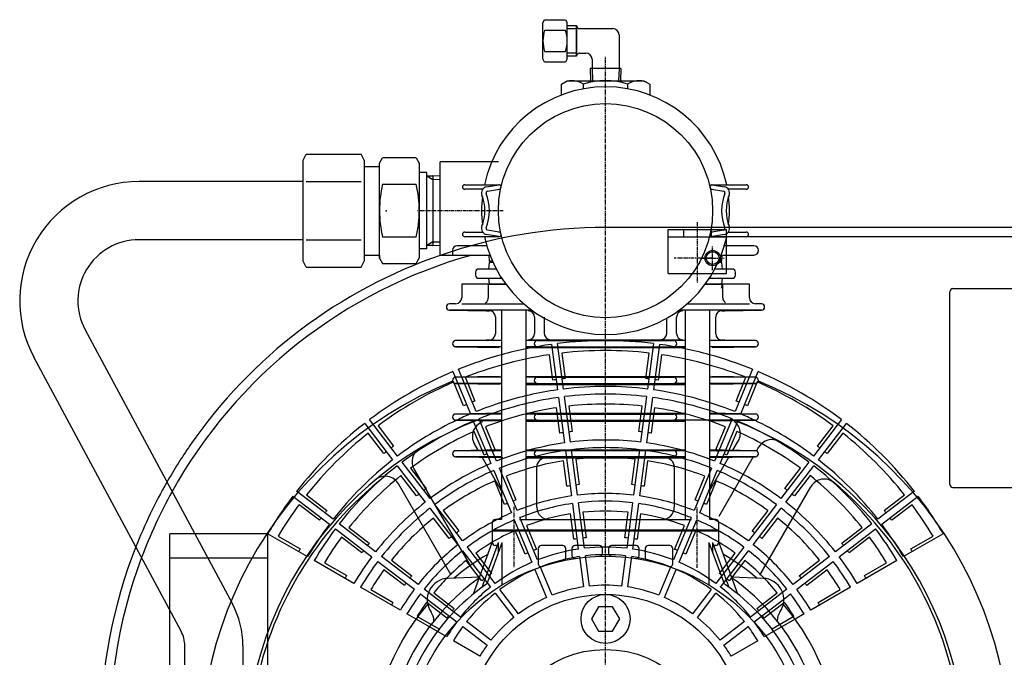
# Model space of a CAD drawing. Extents: x 3090 to 4812, y -6161 to -4994.
# Drawn here: x 3180 to 3502, y -5619 to -5410 of the extents above; entities that cross this region are included whole.
import ezdxf

# ---------------------------------------------------------------- set-up
doc = ezdxf.new("R2010")
doc.units = 0
doc.header["$MEASUREMENT"] = 0
doc.linetypes.add('DOT_CENTER', pattern=[2, 1.25, -0.25, 0.25, -0.25])
doc.layers.get('0').update_dxf_attribs({"linetype": 'CONTINUOUS'})
doc.layers.add('1', color=7, linetype='CONTINUOUS')

# ---------------------------------------------------------------- blocks, each defined once
blk = doc.blocks.new('01600510')
at = {"layer": '1', "color": 2, "linetype": 'CONTINUOUS'}
for p, q in [((3516.54, -5481.14), (3417.55, -5481.14)), ((3485.05, -5498.14), (3548.05, -5498.14)), ((3484.05, -5562.14), (3484.05, -5499.14)), ((3324.56, -5527.1), (3323.48, -5524.5)), ((3419.6, -5524.5), (3418.51, -5527.14)), ((3321.63, -5525.27), (3322.41, -5527.14)), ((3420.67, -5527.14), (3421.45, -5525.27)), ((3325.17, -5536.42), (3322.12, -5529.04)), ((3323.24, -5529.14), (3327.38, -5539.12)), ((3329.22, -5538.36), (3325.42, -5529.19)), ((3326.51, -5529.21), (3328.87, -5534.89)), ((3292.83, -5542.2), (3301.96, -5554.1)), ((3303.55, -5552.88), (3294.42, -5540.98)), ((3297.2, -5542.96), (3302.3, -5549.62)), ((3328.33, -5541.43), (3332.28, -5550.97)), ((3334.43, -5550.93), (3330.43, -5541.27)), ((3332.35, -5543.3), (3335.5, -5550.91)), ((3448.67, -5540.98), (3439.53, -5552.88)), ((3440.78, -5549.62), (3445.89, -5542.96)), ((3441.12, -5554.1), (3450.25, -5542.2)), ((3299.13, -5552.06), (3294.02, -5545.4)), ((3331.21, -5550.98), (3328.66, -5544.83)), ((3449.06, -5545.4), (3443.95, -5552.06)), ((3333.26, -5553.32), (3334.07, -5555.29)), ((3335.92, -5554.53), (3335.44, -5553.36)), ((3303.48, -5556.08), (3312.61, -5567.98)), ((3314.2, -5566.77), (3305.07, -5554.87)), ((3307.85, -5556.85), (3312.96, -5563.51)), ((3337.54, -5558.44), (3336.88, -5556.84)), ((3438.01, -5554.87), (3428.88, -5566.77)), ((3430.12, -5563.51), (3435.23, -5556.85)), ((3430.47, -5567.98), (3439.6, -5556.08)), ((3309.79, -5565.94), (3304.68, -5559.28)), ((3335.03, -5557.6), (3337.54, -5563.67)), ((3342.62, -5570.7), (3337.54, -5558.44)), ((3438.4, -5559.28), (3433.3, -5565.94)), ((3337.54, -5566.28), (3335.36, -5561.01)), ((3407.72, -5561.01), (3405.54, -5566.28)), ((3485.05, -5563.14), (3548.05, -5563.14)), ((3269.39, -5566.01), (3281.29, -5575.14)), ((3282.5, -5573.56), (3270.6, -5564.42)), ((3273.8, -5565.62), (3280.46, -5570.73)), ((3472.48, -5564.42), (3460.58, -5573.56)), ((3461.79, -5575.14), (3473.7, -5566.01)), ((3462.62, -5570.73), (3469.28, -5565.62)), ((3278.03, -5573.9), (3271.37, -5568.79)), ((3324.85, -5580.65), (3315.72, -5568.75)), ((3427.36, -5568.75), (3418.23, -5580.65)), ((3471.71, -5568.79), (3465.06, -5573.9)), ((3314.14, -5569.97), (3323.27, -5581.87)), ((3318.51, -5570.73), (3323.62, -5577.39)), ((3424.58, -5570.73), (3419.47, -5577.39)), ((3419.81, -5581.87), (3428.95, -5569.97)), ((3296.39, -5584.21), (3284.49, -5575.08)), ((3320.44, -5579.83), (3315.33, -5573.17)), ((3427.75, -5573.17), (3422.64, -5579.83)), ((3458.59, -5575.08), (3446.69, -5584.21)), ((3261.19, -5578.27), (3274.18, -5585.77)), ((3264.52, -5579.04), (3271.79, -5583.23)), ((3283.27, -5576.66), (3295.17, -5585.8)), ((3291.91, -5584.56), (3285.25, -5579.45)), ((3287.69, -5576.27), (3294.35, -5581.38)), ((3447.91, -5585.8), (3459.81, -5576.66)), ((3448.74, -5581.38), (3455.39, -5576.27)), ((3457.83, -5579.45), (3451.17, -5584.55)), ((3481.89, -5578.27), (3468.9, -5585.77)), ((3471.29, -5583.23), (3478.56, -5579.04)), ((3329.76, -5587.05), (3326.38, -5582.63)), ((3310.27, -5594.86), (3298.37, -5585.73)), ((3324.79, -5583.85), (3328.1, -5588.17)), ((3329.16, -5584.62), (3330.61, -5586.51)), ((3444.71, -5585.73), (3432.81, -5594.86)), ((3289.34, -5594.52), (3276.35, -5587.02)), ((3279.68, -5587.79), (3286.95, -5591.99)), ((3297.15, -5587.32), (3309.06, -5596.45)), ((3301.57, -5586.93), (3308.23, -5592.04)), ((3327.28, -5588.74), (3325.99, -5587.06)), ((3434.03, -5596.45), (3445.93, -5587.32)), ((3434.85, -5592.04), (3441.51, -5586.93)), ((3466.73, -5587.02), (3453.74, -5594.52)), ((3456.14, -5591.99), (3463.4, -5587.79)), ((3305.8, -5595.21), (3299.14, -5590.1)), ((3443.94, -5590.1), (3437.28, -5595.21)), ((3304.5, -5603.27), (3291.51, -5595.77)), ((3294.84, -5596.54), (3302.11, -5600.74)), ((3311.04, -5597.97), (3313.28, -5599.69)), ((3313.69, -5597.49), (3312.26, -5596.39)), ((3430.82, -5596.39), (3429.39, -5597.49)), ((3429.8, -5599.69), (3432.04, -5597.97)), ((3451.58, -5595.77), (3438.59, -5603.27)), ((3440.98, -5600.74), (3448.24, -5596.54)), ((3313.37, -5601.02), (3313.03, -5600.76)), ((3309.61, -5606.23), (3306.66, -5604.52)), ((3436.42, -5604.52), (3433.47, -5606.23)), ((3310, -5605.29), (3310.21, -5605.42))]:
    blk.add_line(p, q, dxfattribs=at)
at = {"layer": '1', "color": 6, "linetype": 'CONTINUOUS'}
for p, q in [((3409.39, -5498.02), (3409.76, -5496.65)), ((3353.84, -5516.37), (3355.8, -5531.24)), ((3357.78, -5530.98), (3355.83, -5516.1)), ((3387.26, -5516.1), (3385.3, -5530.98)), ((3387.28, -5531.24), (3389.24, -5516.37)), ((3354.37, -5528.05), (3353.28, -5519.73)), ((3357.24, -5519.21), (3358.34, -5527.53)), ((3384.74, -5527.53), (3385.84, -5519.21)), ((3389.8, -5519.73), (3388.71, -5528.05)), ((3322.41, -5527.14), (3323.24, -5529.14)), ((3325.42, -5529.19), (3324.56, -5527.1)), ((3325.66, -5527.13), (3326.51, -5529.21)), ((3418.51, -5527.14), (3413.86, -5538.36)), ((3414.21, -5534.89), (3417.43, -5527.13)), ((3415.71, -5539.12), (3420.67, -5527.14)), ((3322.12, -5529.04), (3321.96, -5528.66)), ((3421.12, -5528.66), (3417.91, -5536.42)), ((3356.13, -5533.72), (3358.08, -5548.59)), ((3360.07, -5548.33), (3358.11, -5533.46)), ((3384.97, -5533.46), (3383.01, -5548.33)), ((3385, -5548.59), (3386.95, -5533.72)), ((3356.66, -5545.41), (3355.56, -5537.09)), ((3359.53, -5536.56), (3360.62, -5544.88)), ((3382.46, -5544.88), (3383.55, -5536.56)), ((3387.52, -5537.09), (3386.42, -5545.41)), ((3330.43, -5541.27), (3330.18, -5540.67)), ((3412.9, -5540.67), (3407.16, -5554.53)), ((3407.52, -5551.06), (3410.73, -5543.3)), ((3409.01, -5555.29), (3414.75, -5541.43)), ((3414.42, -5544.83), (3411.21, -5552.59)), ((3331.87, -5552.59), (3331.21, -5550.98)), ((3332.28, -5550.97), (3333.26, -5553.32)), ((3335.44, -5553.36), (3334.43, -5550.93)), ((3335.5, -5550.91), (3335.57, -5551.06)), ((3358.41, -5551.07), (3360.37, -5565.94)), ((3362.35, -5565.68), (3360.39, -5550.81)), ((3382.69, -5550.81), (3380.73, -5565.68)), ((3382.71, -5565.94), (3384.67, -5551.07)), ((3358.94, -5562.76), (3357.85, -5554.44)), ((3361.81, -5553.92), (3362.91, -5562.24)), ((3380.17, -5562.24), (3381.27, -5553.92)), ((3385.24, -5554.44), (3384.14, -5562.76)), ((3406.2, -5556.84), (3400.46, -5570.7)), ((3339.05, -5559.48), (3342.26, -5567.23)), ((3400.82, -5567.23), (3404.03, -5559.48)), ((3402.31, -5571.46), (3408.05, -5557.6)), ((3337.54, -5563.67), (3340.77, -5571.46)), ((3338.57, -5568.76), (3337.54, -5566.28)), ((3405.54, -5566.28), (3404.51, -5568.76)), ((3360.7, -5568.42), (3362.65, -5583.29)), ((3364.64, -5583.03), (3362.68, -5568.16)), ((3380.4, -5568.16), (3378.45, -5583.03)), ((3380.43, -5583.29), (3382.39, -5568.42)), ((3349.32, -5586.87), (3343.57, -5573.01)), ((3361.23, -5580.12), (3360.13, -5571.8)), ((3364.1, -5571.27), (3365.19, -5579.6)), ((3377.89, -5579.6), (3378.98, -5571.27)), ((3382.95, -5571.8), (3381.85, -5580.12)), ((3399.51, -5573.01), (3393.77, -5586.87)), ((3341.73, -5573.77), (3347.47, -5587.63)), ((3345.75, -5575.65), (3348.96, -5583.4)), ((3394.12, -5583.4), (3397.33, -5575.65)), ((3395.61, -5587.63), (3401.35, -5573.77)), ((3345.27, -5584.93), (3342.06, -5577.18)), ((3401.03, -5577.18), (3397.81, -5584.93)), ((3416.7, -5582.63), (3407.57, -5594.54)), ((3362.98, -5585.77), (3364.29, -5595.69)), ((3366.27, -5595.43), (3364.96, -5585.51)), ((3378.12, -5585.51), (3376.81, -5595.43)), ((3378.8, -5595.69), (3380.1, -5585.77)), ((3408.81, -5591.28), (3413.92, -5584.62)), ((3409.16, -5595.75), (3418.29, -5583.85)), ((3331.1, -5593.72), (3327.28, -5588.74)), ((3328.1, -5588.17), (3333.92, -5595.75)), ((3335.51, -5594.54), (3329.76, -5587.05)), ((3330.61, -5586.51), (3334.27, -5591.28)), ((3417.09, -5587.06), (3411.98, -5593.72)), ((3348.42, -5589.94), (3352.25, -5599.18)), ((3354.1, -5598.42), (3350.27, -5589.18)), ((3392.81, -5589.18), (3388.98, -5598.42)), ((3390.83, -5599.18), (3394.66, -5589.94)), ((3324.16, -5605.52), (3313.69, -5597.49)), ((3315.46, -5597.58), (3322.12, -5602.7)), ((3335.44, -5597.74), (3341.53, -5605.67)), ((3343.12, -5604.45), (3337.03, -5596.52)), ((3406.05, -5596.52), (3399.96, -5604.45)), ((3401.55, -5605.67), (3407.64, -5597.74)), ((3429.39, -5597.49), (3418.92, -5605.52)), ((3420.96, -5602.69), (3427.62, -5597.58)), ((3313.28, -5599.69), (3322.94, -5607.1)), ((3319.69, -5605.87), (3313.37, -5601.02)), ((3420.14, -5607.1), (3429.8, -5599.69)), ((3430.05, -5600.76), (3423.39, -5605.87)), ((3319.65, -5612.02), (3309.61, -5606.23)), ((3310.21, -5605.42), (3317.27, -5609.49)), ((3334.08, -5613.13), (3326.14, -5607.04)), ((3416.94, -5607.04), (3409, -5613.13)), ((3433.47, -5606.23), (3423.43, -5612.02)), ((3425.81, -5609.49), (3433.08, -5605.29)), ((3324.92, -5608.63), (3332.86, -5614.72)), ((3410.22, -5614.72), (3418.16, -5608.63)), ((3330.48, -5618.28), (3321.82, -5613.27)), ((3421.26, -5613.27), (3412.6, -5618.28))]:
    blk.add_line(p, q, dxfattribs=at)
blk.add_circle((3371.54, -5643.14), 45, dxfattribs=at)
at = {"layer": '1', "color": 2, "linetype": 'CONTINUOUS'}
for centre, radius, start, end in [((3371.54, -5643.14), 162, 105.6425, 150.9693), ((3485.05, -5499.14), 1, 90, 180), ((3371.54, -5643.14), 128, 105.4041, 112.0524), ((3371.54, -5643.14), 128, 67.9476, 74.5959), ((3371.54, -5643.14), 124.75, 105.8161, 111.5814), ((3371.54, -5643.14), 124.75, 68.4186, 74.1839), ((3371.54, -5643.14), 128, 112.9476, 127.0524), ((3371.54, -5643.14), 128, 52.9476, 67.0524), ((3371.54, -5643.14), 124.75, 113.5217, 126.5814), ((3371.54, -5643.14), 124.75, 53.4186, 66.5814), ((3371.54, -5643.14), 116.36, 112.9927, 113.4851), ((3371.54, -5643.14), 116.36, 111.5152, 112.0077), ((3371.54, -5643.14), 113, 107.5108, 111.993), ((3371.54, -5643.14), 128, 127.9476, 142.0524), ((3371.54, -5643.14), 113, 115.4982, 126.993), ((3371.54, -5643.14), 110.5, 113.0185, 126.9815), ((3371.54, -5643.14), 107.25, 108.483, 111.4315), ((3371.54, -5643.14), 110.5, 53.0185, 66.9815), ((3371.54, -5643.14), 113, 53.007, 64.5093), ((3371.54, -5643.14), 128, 37.9476, 52.0524), ((3371.54, -5643.14), 124.75, 128.4186, 141.5814), ((3371.54, -5643.14), 107.25, 113.5685, 126.4315), ((3371.54, -5643.14), 107.25, 53.5685, 66.4315), ((3371.54, -5643.14), 124.75, 38.4186, 51.5814), ((3371.54, -5643.14), 116.36, 126.5154, 127.0078), ((3371.54, -5643.14), 116.36, 52.9922, 53.4846), ((3371.54, -5643.14), 116.36, 127.9928, 128.4852), ((3371.54, -5643.14), 116.36, 51.5148, 52.0072), ((3371.54, -5643.14), 113, 128.007, 141.993), ((3371.54, -5643.14), 110.5, 128.0185, 141.9815), ((3371.54, -5643.14), 95.5, 113.1, 126.9), ((3371.54, -5643.14), 95.5, 110.856, 111.9), ((3371.54, -5643.14), 93, 111.444, 111.8839), ((3371.54, -5643.14), 95.5, 53.1, 66.9), ((3371.54, -5643.14), 110.5, 38.0185, 51.9815), ((3371.54, -5643.14), 113, 38.007, 51.993), ((3371.54, -5643.14), 107.25, 128.5685, 141.4315), ((3371.54, -5643.14), 93, 113.1161, 126.8839), ((3371.54, -5643.14), 93, 53.1161, 66.8839), ((3371.54, -5643.14), 107.25, 38.5685, 51.4315), ((3371.54, -5643.14), 89.75, 113.7769, 126.2231), ((3371.54, -5643.14), 89.75, 53.7769, 66.2231), ((3485.05, -5562.14), 1, 180, -90), ((3371.54, -5643.14), 128, 142.9476, 149.5524), ((3371.54, -5643.14), 98.86, 128.08, 128.6596), ((3371.54, -5643.14), 98.86, 126.341, 126.9206), ((3371.54, -5643.14), 98.86, 51.3404, 51.92), ((3371.54, -5643.14), 128, 30.4476, 37.0524), ((3371.54, -5643.14), 124.75, 143.4186, 149.0814), ((3371.54, -5643.14), 95.5, 128.1, 141.9), ((3371.54, -5643.14), 95.5, 38.1, 51.9), ((3371.54, -5643.14), 124.75, 30.9186, 36.5814), ((3371.54, -5643.14), 116.36, 141.5155, 142.0079), ((3371.54, -5643.14), 93, 128.1161, 141.8839), ((3371.54, -5643.14), 93, 38.1161, 51.8839), ((3371.54, -5643.14), 116.36, 37.9921, 38.4845), ((3371.54, -5643.14), 113, 143.007, 149.493), ((3371.54, -5643.14), 116.36, 142.9929, 143.4854), ((3371.54, -5643.14), 89.75, 128.7769, 141.2231), ((3371.54, -5643.14), 78, 118.3049, 126.7654), ((3371.54, -5643.14), 78, 53.2346, 61.6951), ((3371.54, -5643.14), 89.75, 38.7769, 51.2231), ((3371.54, -5643.14), 113, 30.507, 36.993), ((3371.54, -5643.14), 116.36, 36.5146, 37.0071), ((3371.54, -5643.14), 110.5, 143.0185, 149.4815), ((3371.54, -5643.14), 107.25, 143.5685, 148.9315), ((3371.54, -5643.14), 81.36, 128.2046, 128.909), ((3371.54, -5643.14), 81.36, 126.0916, 126.796), ((3371.54, -5643.14), 75.5, 119.138, 126.7411), ((3371.54, -5643.14), 75.5, 53.2589, 60.7906), ((3371.54, -5643.14), 81.36, 53.204, 53.9084), ((3371.54, -5643.14), 81.36, 51.091, 51.7954), ((3371.54, -5643.14), 107.25, 31.0685, 36.4315), ((3371.54, -5643.14), 110.5, 30.5185, 36.9815), ((3371.54, -5643.14), 98.86, 141.3411, 141.9208), ((3371.54, -5643.14), 78, 128.2346, 141.7654), ((3371.54, -5643.14), 72.25, 120.8058, 125.9137), ((3371.54, -5643.14), 78, 38.2346, 51.7654), ((3371.54, -5643.14), 98.86, 38.0792, 38.6589), ((3371.54, -5643.14), 116.36, 149.0151, 149.5076), ((3371.54, -5643.14), 95.5, 143.1, 149.4), ((3371.54, -5643.14), 98.86, 143.0801, 143.6597), ((3371.54, -5643.14), 75.5, 128.2589, 141.7411), ((3371.54, -5643.14), 75.5, 38.2589, 51.7411), ((3371.54, -5643.14), 95.5, 30.6, 36.9), ((3371.54, -5643.14), 98.86, 36.3403, 36.9199), ((3371.54, -5643.14), 116.36, 30.4924, 30.9849), ((3371.54, -5643.14), 162, 159.3866, -152.734), ((3371.54, -5643.14), 93, 143.1161, 149.3839), ((3371.54, -5643.14), 72.25, 129.0863, 135.9484), ((3371.54, -5643.14), 93, 30.6161, 36.8839), ((3371.54, -5643.14), 98.86, 148.8407, 149.4204), ((3371.54, -5643.14), 89.75, 143.7769, 148.7231), ((3371.54, -5643.14), 81.36, 141.0917, 141.7961), ((3371.54, -5643.14), 81.36, 38.2039, 38.9083), ((3371.54, -5643.14), 89.75, 31.2769, 36.2231), ((3371.54, -5643.14), 98.86, 30.5796, 31.1593), ((3371.54, -5643.14), 81.36, 143.2048, 143.9091), ((3371.54, -5643.14), 81.36, 36.0909, 36.7952), ((3371.54, -5643.14), 78, 143.2346, 149.2654), ((3371.54, -5643.14), 75.5, 143.2589, 149.2411), ((3371.54, -5643.14), 75.5, 30.7589, 36.7411), ((3371.54, -5643.14), 78, 30.7346, 36.7654), ((3371.54, -5643.14), 81.36, 148.5913, 149.2957), ((3371.54, -5643.14), 72.25, 144.0863, 148.4137), ((3371.54, -5643.14), 72.25, 31.5863, 35.9137), ((3371.54, -5643.14), 81.36, 30.7043, 31.4087)]:
    blk.add_arc(centre, radius, start, end, dxfattribs=at)
at = {"layer": '1', "color": 6, "linetype": 'CONTINUOUS'}
for radius, start, end in [(128, 97.9476, 105.4041), (128, 82.9476, 97.0524), (128, 74.5959, 82.0524), (124.75, 98.4186, 105.8161), (124.75, 83.4186, 96.5814), (124.75, 74.1839, 81.5814), (116.36, 97.9925, 98.485), (116.36, 96.5151, 97.0076), (116.36, 82.9924, 83.4849), (116.36, 81.515, 82.0075), (124.75, 113.4186, 113.5217), (113, 83.007, 96.993), (110.5, 98.0185, 111.9815), (113, 98.007, 107.5108), (110.5, 83.0185, 96.9815), (110.5, 68.0185, 81.9815), (113, 68.007, 81.993), (107.25, 98.5685, 108.483), (107.25, 83.5685, 96.4315), (107.25, 68.5685, 81.4315), (116.36, 67.9923, 68.4848), (116.36, 66.5149, 67.0073), (113, 113.007, 115.4982), (113, 64.5093, 66.993), (98.86, 98.0797, 98.6594), (98.86, 96.3407, 96.9204), (98.86, 83.0796, 83.6593), (98.86, 81.3406, 81.9203), (95.5, 98.1, 110.856), (95.5, 83.1, 96.9), (93, 83.1161, 96.8839), (95.5, 68.1, 81.9), (98.86, 113.0798, 113.6595), (98.86, 111.3409, 111.9205), (93, 98.1161, 111.444), (89.75, 83.7769, 96.2231), (93, 68.1161, 81.8839), (98.86, 68.0795, 68.6591), (98.86, 66.3405, 66.9202), (89.75, 98.7769, 111.2231), (89.75, 68.7769, 81.2231), (81.36, 98.2044, 98.9088), (81.36, 96.0913, 96.7957), (81.36, 83.2043, 83.9087), (81.36, 81.0912, 81.7956), (162, 150.9693, 159.3866), (78, 98.2346, 111.7654), (78, 83.2346, 96.7654), (78, 68.2346, 81.7654), (98.86, 53.0794, 53.659), (81.36, 113.2045, 113.9089), (81.36, 111.0915, 111.7958), (75.5, 98.2589, 111.7411), (75.5, 83.2589, 96.7411), (75.5, 68.2589, 81.7411), (81.36, 68.2042, 68.9085), (81.36, 66.0911, 66.7955), (78, 113.2346, 118.3049), (72.25, 99.0863, 110.9137), (72.25, 84.0863, 95.9137), (72.25, 69.0863, 80.9137), (78, 61.6951, 66.7654), (75.5, 113.2589, 119.138), (75.5, 60.7906, 66.7411), (72.25, 114.0863, 120.8058), (72.25, 59.1942, 65.9137), (63.86, 98.3974, 99.2949), (63.86, 95.7052, 96.6027), (60.5, 83.4471, 96.5529), (63.86, 83.3973, 84.2948), (63.86, 80.7051, 81.6026), (72.25, 54.0863, 59.1942), (63.86, 113.3975, 114.2951), (63.86, 110.7053, 111.6028), (60.5, 98.4471, 111.5529), (58, 98.4879, 111.5121), (58, 83.4879, 96.5121), (58, 68.4879, 81.5121), (60.5, 68.4471, 81.5529), (63.86, 68.3972, 69.2947), (63.86, 65.7049, 66.6025), (60.5, 113.4471, 126.5529), (60.5, 53.4471, 66.5529), (72.25, 39.0863, 50.9137), (63.86, 125.7054, 126.6029), (58, 113.4879, 126.5121), (58, 53.4879, 66.5121), (63.86, 53.3971, 54.2946), (72.25, 135.9484, 140.9137), (63.86, 128.3977, 129.2952), (48, 83.6937, 96.3063), (63.86, 50.7048, 51.6023), (60.5, 128.4471, 141.5529), (58, 128.4879, 141.5121), (48, 98.6937, 111.3063), (48, 68.6937, 81.3063), (58, 38.4879, 51.5121), (60.5, 38.4471, 51.5529), (48, 113.6937, 126.3063), (48, 53.6937, 66.3063), (63.86, 143.3978, 144.2953), (63.86, 140.7055, 141.6031), (63.86, 38.3969, 39.2945), (63.86, 35.7047, 36.6022), (60.5, 143.4471, 149.0529), (48, 128.6937, 141.3063), (48, 38.6937, 51.3063), (60.5, 30.9471, 36.5529), (63.86, 148.2052, 149.1027), (58, 143.4879, 149.0121), (58, 30.9879, 36.5121), (63.86, 30.8973, 31.7948), (48, 143.6937, 148.8063), (48, 31.1937, 36.3063)]:
    blk.add_arc((3371.54, -5643.14), radius, start, end, dxfattribs=at)
blk = doc.blocks.new('01600500')
at = {"layer": '1', "color": 6, "linetype": 'CONTINUOUS'}
blk.add_line((3412.05, -5478.14), (3371.54, -5478.14), dxfattribs=at)
at = {"layer": '1', "color": 2, "linetype": 'CONTINUOUS'}
blk.add_line((3516.54, -5478.14), (3412.05, -5478.14), dxfattribs=at)
at = {"layer": '1', "color": 6, "linetype": 'CONTINUOUS'}
for start, end in [(90, 109.0113), (150.302, 158.4824)]:
    blk.add_arc((3371.54, -5643.14), 165, start, end, dxfattribs=at)
at = {"layer": '1', "color": 2, "linetype": 'CONTINUOUS'}
for start, end in [(109.0113, 145.3893), (145.3893, 150.302), (158.4824, 180)]:
    blk.add_arc((3371.54, -5643.14), 165, start, end, dxfattribs=at)
blk = doc.blocks.new('SS')
at = {"layer": '1', "color": 6, "linetype": 'DOT_CENTER'}
for p, q in [((3401.54, -5476.43), (3401.54, -5483.43)), ((3406.54, -5492.14), (3406.54, -5484.14)), ((3402.54, -5488.14), (3410.54, -5488.14))]:
    blk.add_line(p, q, dxfattribs=at)
at = {"layer": '1', "color": 6, "linetype": 'CONTINUOUS'}
for p, q in [((3392.04, -5493.14), (3392.04, -5478.84)), ((3392.04, -5478.84), (3411.04, -5478.84)), ((3397.04, -5478.84), (3397.04, -5481.14)), ((3406.04, -5478.84), (3406.04, -5481.14)), ((3411.04, -5493.14), (3411.04, -5478.84)), ((3392.04, -5481.14), (3411.04, -5481.14)), ((3392.04, -5493.14), (3411.04, -5493.14))]:
    blk.add_line(p, q, dxfattribs=at)
for radius in [2.5, 2.07]:
    blk.add_circle((3406.54, -5488.14), radius, dxfattribs=at)
blk = doc.blocks.new('F07_10_3D')
at = {"layer": '1', "color": 6, "linetype": 'CONTINUOUS'}
for p, q in [((3351.04, -5411.18), (3351.62, -5410.18)), ((3351.04, -5423.03), (3351.04, -5411.18)), ((3351.62, -5410.18), (3358.46, -5410.18)), ((3358.46, -5410.18), (3359.04, -5411.18)), ((3359, -5412.11), (3362.04, -5412.11)), ((3359.04, -5423.03), (3359.04, -5411.18)), ((3362.04, -5422.11), (3362.04, -5412.11)), ((3351.62, -5413.64), (3358.46, -5413.64)), ((3359, -5413.11), (3362.04, -5413.11)), ((3362.04, -5413.11), (3362.04, -5421.11)), ((3363.04, -5413.11), (3373.95, -5413.11)), ((3375.95, -5415.11), (3375.95, -5426.1)), ((3351.62, -5420.57), (3358.46, -5420.57)), ((3362.04, -5421.11), (3359, -5421.11)), ((3363.04, -5421.11), (3365.13, -5421.11)), ((3351.62, -5424.03), (3351.04, -5423.03)), ((3358.46, -5424.03), (3351.62, -5424.03)), ((3359.04, -5423.03), (3358.46, -5424.03)), ((3362.04, -5422.11), (3359, -5422.11)), ((3367.13, -5423.11), (3367.13, -5426.11)), ((3376.53, -5426.11), (3366.55, -5426.11)), ((3366.55, -5426.13), (3366.68, -5430.14)), ((3367.13, -5426.11), (3367.26, -5430.14)), ((3375.95, -5426.1), (3375.82, -5430.14)), ((3376.53, -5426.13), (3376.4, -5430.14)), ((3357.11, -5431.25), (3359.04, -5430.14)), ((3357.11, -5434.8), (3357.11, -5431.25)), ((3359.04, -5430.14), (3371.54, -5430.14)), ((3364.32, -5432.78), (3364.32, -5431.25)), ((3371.54, -5430.14), (3384.04, -5430.14)), ((3378.76, -5431.25), (3378.76, -5432.78)), ((3384.04, -5430.14), (3385.97, -5431.25)), ((3385.97, -5431.25), (3385.97, -5434.8)), ((3413.18, -5551.01), (3414.93, -5547.99)), ((3337.54, -5564.25), (3331.21, -5553.29)), ((3405.54, -5564.25), (3411.87, -5553.29)), ((3419.78, -5553.15), (3408.59, -5572.69)), ((3308.98, -5557.24), (3327.31, -5588.72)), ((3321.11, -5591.79), (3303.9, -5561.99)), ((3421.93, -5591.85), (3438.64, -5562.91))]:
    blk.add_line(p, q, dxfattribs=at)
at = {"layer": '1', "color": 6, "linetype": 'DOT_CENTER'}
for p, q in [((3371.54, -5730.5), (3371.54, -5422.33)), ((3401.54, -5476.43), (3401.54, -5496.23)), ((3406.54, -5488.14), (3393.97, -5488.14))]:
    blk.add_line(p, q, dxfattribs=at)
at = {"layer": '1', "color": 2, "linetype": 'CONTINUOUS'}
for p, q in [((3317.54, -5487.14), (3317.54, -5456.64)), ((3336.54, -5456.64), (3317.54, -5456.64)), ((3325.53, -5464.14), (3336.66, -5464.14)), ((3331.38, -5465.64), (3325.53, -5465.64)), ((3332.66, -5464.83), (3336.66, -5464.14)), ((3332.92, -5466.31), (3336.92, -5465.61)), ((3406.16, -5465.61), (3410.16, -5466.31)), ((3406.42, -5464.14), (3417.55, -5464.14)), ((3406.42, -5464.14), (3410.42, -5464.83)), ((3417.55, -5465.64), (3411.7, -5465.64)), ((3325.53, -5479.64), (3331.38, -5479.64)), ((3336.79, -5479.65), (3332.92, -5478.96)), ((3410.17, -5478.96), (3406.29, -5479.65)), ((3411.7, -5479.64), (3417.55, -5479.64)), ((3336.66, -5481.14), (3325.53, -5481.14)), ((3336.53, -5481.12), (3332.66, -5480.44)), ((3417.55, -5481.14), (3406.42, -5481.14)), ((3410.43, -5480.44), (3406.55, -5481.12)), ((3321.54, -5485.64), (3321.54, -5487.14)), ((3332.71, -5484.14), (3323.04, -5484.14)), ((3410.37, -5484.14), (3410.04, -5484.14)), ((3420.04, -5484.14), (3410.37, -5484.14)), ((3317.54, -5487.14), (3333.73, -5487.14)), ((3333.44, -5487.14), (3333.54, -5489.14)), ((3334.55, -5489.14), (3333.54, -5489.14)), ((3409.54, -5489.14), (3408.53, -5489.14)), ((3409.36, -5487.14), (3420.04, -5487.14)), ((3409.54, -5489.14), (3409.65, -5487.14)), ((3335.83, -5491.74), (3330.07, -5491.74)), ((3333.54, -5489.64), (3333.34, -5491.74)), ((3334.78, -5489.64), (3333.54, -5489.64)), ((3413.01, -5491.74), (3407.25, -5491.74)), ((3409.54, -5489.64), (3408.3, -5489.64)), ((3409.74, -5491.74), (3409.54, -5489.64)), ((3329.07, -5492.74), (3329.07, -5493.74)), ((3330.07, -5494.74), (3337.74, -5494.74)), ((3333.34, -5494.74), (3333.54, -5496.64)), ((3405.48, -5494.74), (3413.01, -5494.74)), ((3409.54, -5496.64), (3409.74, -5494.74)), ((3414.01, -5493.74), (3414.01, -5492.74)), ((3324.53, -5496.64), (3324.53, -5501.1)), ((3338.92, -5496.64), (3324.53, -5496.64)), ((3333.22, -5496.64), (3333.22, -5501.1)), ((3333.54, -5496.64), (3338.92, -5496.64)), ((3404.16, -5496.64), (3409.54, -5496.64)), ((3418.55, -5496.64), (3404.16, -5496.64)), ((3409.86, -5501.1), (3409.86, -5496.64)), ((3418.55, -5501.1), (3418.55, -5496.64)), ((3322.56, -5503.1), (3320.52, -5503.14)), ((3320.52, -5505.14), (3332.54, -5505.35)), ((3347.37, -5505.14), (3320.52, -5505.14)), ((3324.53, -5503.07), (3344.82, -5503.07)), ((3332.59, -5505.35), (3333.58, -5505.36)), ((3337.54, -5505.14), (3337.54, -5573.64)), ((3345.54, -5505.14), (3345.54, -5573.64)), ((3347.78, -5505.44), (3346.34, -5505.44)), ((3396.74, -5505.44), (3395.3, -5505.44)), ((3422.56, -5505.14), (3395.71, -5505.14)), ((3397.54, -5505.14), (3397.54, -5573.64)), ((3398.27, -5503.07), (3418.55, -5503.07)), ((3405.54, -5505.14), (3405.54, -5573.64)), ((3409.51, -5505.36), (3410.49, -5505.35)), ((3410.49, -5505.35), (3410.54, -5505.35)), ((3410.54, -5505.35), (3422.56, -5505.14)), ((3422.56, -5503.14), (3420.52, -5503.1)), ((3335.54, -5507.36), (3335.54, -5512.94)), ((3348.34, -5507.44), (3348.34, -5512.84)), ((3351.54, -5507.44), (3351.54, -5512.84)), ((3391.54, -5512.84), (3391.54, -5507.85)), ((3394.74, -5512.84), (3394.74, -5507.44)), ((3407.54, -5512.94), (3407.54, -5507.36)), ((3332.54, -5514.96), (3322.52, -5515.14)), ((3332.59, -5514.96), (3332.54, -5514.96)), ((3333.58, -5514.94), (3332.59, -5514.96)), ((3346.34, -5514.84), (3348.34, -5514.84)), ((3348.34, -5514.84), (3351.54, -5514.84)), ((3351.54, -5514.84), (3353.54, -5514.84)), ((3353.54, -5514.84), (3359.34, -5514.84)), ((3359.34, -5514.84), (3361.34, -5514.84)), ((3361.34, -5514.84), (3381.74, -5514.84)), ((3381.74, -5514.84), (3383.74, -5514.84)), ((3383.74, -5514.84), (3389.54, -5514.84)), ((3389.54, -5514.84), (3391.54, -5514.84)), ((3391.54, -5514.84), (3394.74, -5514.84)), ((3394.74, -5514.84), (3396.74, -5514.84)), ((3410.49, -5514.96), (3409.51, -5514.94)), ((3410.54, -5514.96), (3410.49, -5514.96)), ((3420.56, -5515.14), (3410.54, -5514.96)), ((3337.54, -5515.14), (3322.52, -5515.14)), ((3337.54, -5517.14), (3322.52, -5517.14)), ((3322.52, -5517.14), (3336.73, -5517.38)), ((3349.24, -5515.14), (3345.54, -5515.14)), ((3349.24, -5517.14), (3345.54, -5517.14)), ((3345.54, -5517.43), (3397.54, -5517.43)), ((3349.24, -5515.14), (3393.84, -5515.14)), ((3349.24, -5517.14), (3393.84, -5517.14)), ((3397.54, -5515.14), (3393.84, -5515.14)), ((3397.54, -5517.14), (3393.84, -5517.14)), ((3420.56, -5515.14), (3405.54, -5515.14)), ((3420.56, -5517.14), (3405.54, -5517.14)), ((3406.35, -5517.38), (3420.56, -5517.14)), ((3336.85, -5526.89), (3322.52, -5527.14)), ((3337.54, -5527.14), (3322.52, -5527.14)), ((3345.54, -5526.83), (3397.54, -5526.83)), ((3349.24, -5527.14), (3345.54, -5527.14)), ((3349.24, -5527.14), (3393.84, -5527.14)), ((3397.54, -5527.14), (3393.84, -5527.14)), ((3420.56, -5527.14), (3405.54, -5527.14)), ((3420.56, -5527.14), (3406.23, -5526.89)), ((3337.54, -5529.14), (3322.52, -5529.14)), ((3322.52, -5529.14), (3337.15, -5529.39)), ((3349.24, -5529.14), (3345.54, -5529.14)), ((3345.54, -5529.44), (3397.54, -5529.44)), ((3349.24, -5529.14), (3371.54, -5529.14)), ((3371.54, -5529.14), (3393.84, -5529.14)), ((3397.54, -5529.14), (3393.84, -5529.14)), ((3420.56, -5529.14), (3405.54, -5529.14)), ((3405.93, -5529.39), (3420.56, -5529.14)), ((3337.27, -5538.88), (3322.52, -5539.14)), ((3337.54, -5539.14), (3322.52, -5539.14)), ((3345.54, -5538.83), (3397.54, -5538.83)), ((3349.24, -5539.14), (3345.54, -5539.14)), ((3349.24, -5539.14), (3393.84, -5539.14)), ((3397.54, -5539.14), (3393.84, -5539.14)), ((3420.56, -5539.14), (3405.54, -5539.14)), ((3420.56, -5539.14), (3405.81, -5538.88)), ((3337.54, -5541.14), (3322.52, -5541.14)), ((3322.52, -5541.14), (3337.57, -5541.4)), ((3349.24, -5541.14), (3345.54, -5541.14)), ((3345.54, -5541.45), (3397.54, -5541.45)), ((3349.24, -5541.14), (3393.84, -5541.14)), ((3397.54, -5541.14), (3393.84, -5541.14)), ((3420.56, -5541.14), (3397.54, -5541.14)), ((3405.51, -5541.4), (3420.56, -5541.14)), ((3329.9, -5551.01), (3328.69, -5548.91)), ((3421.58, -5550.01), (3420.9, -5551.2)), ((3337.69, -5550.87), (3322.52, -5551.14)), ((3337.54, -5551.14), (3322.52, -5551.14)), ((3337.54, -5553.14), (3322.52, -5553.14)), ((3322.52, -5553.14), (3337.99, -5553.41)), ((3345.54, -5550.82), (3397.54, -5550.82)), ((3397.54, -5551.14), (3345.54, -5551.14)), ((3397.54, -5553.14), (3345.54, -5553.14)), ((3345.54, -5553.46), (3349.07, -5553.46)), ((3349.07, -5553.46), (3352.07, -5553.46)), ((3352.07, -5553.46), (3391.01, -5553.46)), ((3391.01, -5553.46), (3394.01, -5553.46)), ((3394.01, -5553.46), (3397.54, -5553.46)), ((3420.56, -5551.14), (3405.39, -5550.87)), ((3420.56, -5551.14), (3405.54, -5551.14)), ((3405.54, -5553.4), (3420.56, -5553.14)), ((3420.56, -5553.14), (3405.54, -5553.14)), ((3349.07, -5569.64), (3349.07, -5556.46)), ((3394.01, -5556.46), (3394.01, -5569.64)), ((3334.54, -5574.64), (3334.54, -5577.14)), ((3337.4, -5573.64), (3335.54, -5573.64)), ((3343.41, -5573.64), (3349.07, -5573.64)), ((3349.07, -5573.64), (3353.07, -5573.64)), ((3353.07, -5573.64), (3390.01, -5573.64)), ((3390.01, -5573.64), (3394.01, -5573.64)), ((3394.01, -5573.64), (3399.67, -5573.64)), ((3407.54, -5573.64), (3405.68, -5573.64)), ((3408.54, -5577.14), (3408.54, -5574.64)), ((3334.54, -5577.14), (3341.54, -5577.14)), ((3334.54, -5577.44), (3334.84, -5577.14)), ((3334.54, -5577.44), (3334.54, -5581.14)), ((3408.54, -5577.44), (3334.54, -5577.44)), ((3408.24, -5577.14), (3334.84, -5577.14)), ((3401.54, -5577.14), (3408.54, -5577.14)), ((3408.54, -5577.44), (3408.24, -5577.14)), ((3408.54, -5581.14), (3408.54, -5577.44)), ((3328.44, -5597.89), (3334.54, -5581.14)), ((3331.22, -5595.76), (3336.54, -5581.14)), ((3333.04, -5594.03), (3337.73, -5581.14)), ((3336.18, -5582.14), (3335.54, -5582.14)), ((3336.54, -5584.41), (3336.54, -5581.14)), ((3337.73, -5595.04), (3337.73, -5581.14)), ((3357.54, -5582.14), (3350.54, -5582.14)), ((3369.54, -5582.14), (3361.54, -5582.14)), ((3381.54, -5582.14), (3373.54, -5582.14)), ((3392.55, -5582.14), (3385.54, -5582.14)), ((3405.35, -5581.14), (3410.04, -5594.03)), ((3405.35, -5581.14), (3405.35, -5595.04)), ((3406.54, -5581.14), (3406.54, -5584.41)), ((3406.54, -5581.14), (3411.86, -5595.76)), ((3407.54, -5582.14), (3406.9, -5582.14)), ((3408.54, -5581.14), (3414.64, -5597.89)), ((3349.54, -5583.14), (3349.54, -5588.04)), ((3358.54, -5586.13), (3358.54, -5583.14)), ((3360.54, -5583.14), (3360.54, -5585.39)), ((3370.54, -5584.67), (3370.54, -5583.14)), ((3372.54, -5583.14), (3372.54, -5584.67)), ((3382.54, -5585.39), (3382.54, -5583.14)), ((3384.54, -5583.14), (3384.54, -5586.13)), ((3393.55, -5588.04), (3393.55, -5583.14)), ((3330.4, -5592.51), (3320.03, -5592.88)), ((3423.05, -5592.88), (3412.68, -5592.51)), ((3369.23, -5602.14), (3366.92, -5606.14)), ((3373.85, -5602.14), (3369.23, -5602.14)), ((3376.16, -5606.14), (3373.85, -5602.14)), ((3366.92, -5606.14), (3369.23, -5610.14)), ((3373.85, -5610.14), (3376.16, -5606.14)), ((3369.23, -5610.14), (3373.85, -5610.14))]:
    blk.add_line(p, q, dxfattribs=at)
at = {"layer": '1', "color": 2, "linetype": 'DOT_CENTER'}
for p, q in [((3338.12, -5472.64), (3309.96, -5472.64)), ((3341.54, -5569.49), (3341.54, -5589.45)), ((3401.54, -5589.45), (3401.54, -5569.49))]:
    blk.add_line(p, q, dxfattribs=at)
at = {"layer": '1', "color": 7, "linetype": 'CONTINUOUS'}
blk.add_line((3332.54, -5505.35), (3332.59, -5505.35), dxfattribs=at)
at = {"layer": '1', "color": 2, "linetype": 'CONTINUOUS'}
for centre, radius in [((3371.54, -5472.64), 35), ((3371.54, -5651.14), 65.5), ((3371.54, -5606.14), 8), ((3371.54, -5651.14), 35)]:
    blk.add_circle(centre, radius, dxfattribs=at)
at = {"layer": '1', "color": 6, "linetype": 'CONTINUOUS'}
for centre, radius, start, end in [((3363.04, -5412.11), 1, 180, -90), ((3362.55, -5417.11), 11.46, 162.412, -162.412), ((3347.53, -5417.11), 11.46, -17.588, 17.588), ((3373.95, -5415.11), 2, 0, 90), ((3363.04, -5422.11), 1, 90, 180), ((3365.13, -5423.11), 2, 0, 90), ((3360.7, -5436.58), 6.45, 55.7715, 114.0207), ((3371.54, -5454.02), 23.88, 72.412, 107.588), ((3382.38, -5436.58), 6.45, 65.9793, 124.2285), ((3371.54, -5651.14), 132.5, 112.1515, -90), ((3371.54, -5651.14), 132.5, -90, 67.8485), ((3371.54, -5651.14), 117.64, 110.9265, 69.0735), ((3313.31, -5554.72), 5, 121.1325, -149.8041), ((3425.92, -5552.5), 5, 61.1325, 150.1959), ((3371.54, -5651.14), 116.59, 128.1797, 170.1966), ((3299.57, -5564.49), 5, 30, 129.7113), ((3442.98, -5565.41), 5, 50.1966, 150), ((3371.54, -5651.14), 116.59, 8.1797, 50.1966)]:
    blk.add_arc(centre, radius, start, end, dxfattribs=at)
at = {"layer": '1', "color": 2, "linetype": 'CONTINUOUS'}
for centre, radius, start, end in [((3371.54, -5472.64), 40.5, 90, 167.8849), ((3371.54, -5472.64), 40.5, 12.1151, 90), ((3325.53, -5464.89), 0.75, 90, -90), ((3333, -5466.8), 2, 99.9032, -158.52), ((3333, -5466.8), 0.5, 99.9032, -158.52), ((3336.66, -5464.89), 0.75, -85, 90), ((3406.42, -5464.89), 0.75, 90, -95), ((3410.08, -5466.8), 0.5, -21.48, 80.0968), ((3410.08, -5466.8), 2, -21.48, 80.0968), ((3417.55, -5464.89), 0.75, -90, 90), ((3371.54, -5472.64), 40.5, 173.3982, -173.3982), ((3318.18, -5472.64), 13.93, -21.4966, 21.48), ((3318.18, -5472.64), 15.43, -21.4966, 21.48), ((3424.9, -5472.64), 15.43, 158.52, -158.5034), ((3424.9, -5472.64), 13.93, 158.52, -158.5034), ((3371.54, -5472.64), 40.5, -6.6018, 6.6018), ((3325.53, -5480.39), 0.75, 90, -90), ((3333, -5478.47), 2, 158.5034, -100), ((3333, -5478.47), 0.5, 158.5034, -100), ((3336.66, -5480.39), 0.75, -90, 85), ((3406.42, -5480.39), 0.75, 95, -90), ((3410.08, -5478.47), 0.5, -80, 21.4966), ((3410.08, -5478.47), 2, -80, 21.4966), ((3417.55, -5480.39), 0.75, -90, 90), ((3371.54, -5472.64), 40.5, -167.8849, -12.1151), ((3323.04, -5485.64), 1.5, 90, 180), ((3420.04, -5485.64), 1.5, 0, 90), ((3420.04, -5485.64), 1.5, -90, 0), ((3330.07, -5492.74), 1, 90, 180), ((3413.01, -5492.74), 1, 0, 90), ((3330.07, -5493.74), 1, 180, -90), ((3413.01, -5493.74), 1, -90, 0), ((3322.53, -5501.1), 2, -89, 0), ((3331.22, -5501.1), 2, -55.8552, 0), ((3411.86, -5501.1), 2, 180, -124.1448), ((3420.55, -5501.1), 2, 180, -91), ((3320.54, -5504.14), 1, 91, 180), ((3320.54, -5504.14), 1, 180, -91), ((3333.54, -5507.36), 2, 0, 89), ((3346.34, -5507.44), 2, 0, 90), ((3396.74, -5507.44), 2, 90, 180), ((3409.54, -5507.36), 2, 91, 180), ((3422.54, -5504.14), 1, 0, 89), ((3422.54, -5504.14), 1, -89, 0), ((3333.54, -5512.94), 2, -89, 0), ((3346.34, -5512.84), 2, -90, 0), ((3353.54, -5512.84), 2, 180, -90), ((3389.54, -5512.84), 2, -90, 0), ((3396.74, -5512.84), 2, 180, -90), ((3409.54, -5512.94), 2, 180, -91), ((3322.54, -5516.14), 1, 91, -91), ((3349.24, -5516.14), 1, 90, -90), ((3393.84, -5516.14), 1, -90, 90), ((3420.54, -5516.14), 1, -89, 89), ((3322.54, -5528.14), 1, 91, -91), ((3349.24, -5528.14), 1, 90, -90), ((3393.84, -5528.14), 1, -90, 90), ((3420.54, -5528.14), 1, -89, 89), ((3322.54, -5540.14), 1, 91, -91), ((3349.24, -5540.14), 1, 90, -90), ((3393.84, -5540.14), 1, -90, 90), ((3410.6, -5545.49), 5, -30, 69.7113), ((3420.54, -5540.14), 1, -89, 89), ((3333.02, -5546.41), 5, 110.1966, -150), ((3322.54, -5552.14), 1, 91, -91), ((3349.24, -5552.14), 1, 90, -90), ((3352.07, -5556.46), 3, 90, 180), ((3391.01, -5556.46), 3, 0, 90), ((3393.84, -5552.14), 1, -90, 90), ((3420.54, -5552.14), 1, -89, 89), ((3353.07, -5569.64), 4, 180, -90), ((3390.01, -5569.64), 4, -90, 0), ((3335.54, -5574.64), 1, 90, 180), ((3407.54, -5574.64), 1, 0, 90), ((3335.54, -5581.14), 1, 180, -90), ((3350.54, -5583.14), 1, 90, 180), ((3357.54, -5583.14), 1, 0, 90), ((3361.54, -5583.14), 1, 90, 180), ((3369.54, -5583.14), 1, 0, 90), ((3373.54, -5583.14), 1, 90, 180), ((3381.54, -5583.14), 1, 0, 90), ((3385.54, -5583.14), 1, 90, 180), ((3392.55, -5583.14), 1, 0, 90), ((3407.54, -5581.14), 1, -90, 0), ((3371.54, -5651.14), 76.5, 120.1256, 130.3148), ((3361.54, -5585.39), 1, 180, -81.3513), ((3369.54, -5584.67), 1, -88.2766, 0), ((3373.54, -5584.67), 1, 180, -91.7234), ((3381.54, -5585.39), 1, -98.6487, 0), ((3371.54, -5651.14), 76.5, 49.6852, 59.8744), ((3350.54, -5588.04), 1, 180, -71.5871), ((3357.54, -5586.13), 1, -77.8468, 0), ((3385.54, -5586.13), 1, 180, -102.1532), ((3392.55, -5588.04), 1, -108.4129, 0), ((3371.54, -5651.14), 71.5, 125.197, 167.0691), ((3371.54, -5651.14), 68.5, 124.9459, -135.3223), ((3320.28, -5599.87), 7, 92, -144.9282), ((3331.16, -5593.35), 2, -55.0541, -20), ((3411.92, -5593.35), 2, -160, -124.9459), ((3371.54, -5651.14), 68.5, -44.6777, 55.0541), ((3371.54, -5651.14), 71.5, -42.639, 54.803), ((3422.81, -5599.87), 7, -35.0718, 88), ((3371.54, -5651.14), 76.5, 139.4207, -139.4207), ((3371.54, -5651.14), 76.5, -40.5793, 40.5793), ((3310.45, -5606.77), 5, -0.2767, 35.0718), ((3432.63, -5606.77), 5, 144.9282, -179.7233)]:
    blk.add_arc(centre, radius, start, end, dxfattribs=at)
blk = doc.blocks.new('11633010A')
blk.add_blockref('F07_10_3D', (0, 0))
blk = doc.blocks.new('01707890__10')
at = {"layer": '1', "color": 6, "linetype": 'CONTINUOUS'}
for p, q in [((3237.28, -5578.27), (3229.19, -5578.27)), ((3229.19, -5603.38), (3229.19, -5578.27)), ((3241.57, -5586.27), (3229.19, -5586.27))]:
    blk.add_line(p, q, dxfattribs=at)
at = {"layer": '1', "color": 2, "linetype": 'CONTINUOUS'}
for p, q in [((3261.19, -5578.27), (3237.28, -5578.27)), ((3261.19, -5635.43), (3261.19, -5578.27)), ((3261.19, -5586.27), (3241.57, -5586.27)), ((3229.19, -5641.27), (3229.19, -5603.38))]:
    blk.add_line(p, q, dxfattribs=at)
blk = doc.blocks.new('11450060__11')
blk.add_blockref('01707890__10', (0, 0))
blk = doc.blocks.new('11650110B__12')
blk.add_blockref('11450060__11', (0, 0))
blk = doc.blocks.new('91633011')
at = {"layer": '1', "color": 2, "linetype": 'CONTINUOUS'}
for p, q in [((3272.69, -5456.14), (3273.69, -5454.14)), ((3272.69, -5489.14), (3272.69, -5456.14)), ((3273.69, -5454.14), (3291.69, -5454.14)), ((3292.69, -5456.14), (3291.69, -5454.14)), ((3292.69, -5456.14), (3292.69, -5489.14)), ((3297.68, -5457.1), (3298.7, -5455.34)), ((3297.68, -5472.64), (3297.68, -5457.1)), ((3309.66, -5455.34), (3298.7, -5455.34)), ((3309.66, -5455.34), (3310.68, -5457.1)), ((3310.68, -5457.1), (3310.68, -5472.64)), ((3292.67, -5458.14), (3297.68, -5458.14)), ((3313.14, -5460.19), (3310.66, -5460.19)), ((3313.14, -5472.64), (3313.14, -5460.19)), ((3272.69, -5463.14), (3219.09, -5463.14)), ((3273.69, -5463.14), (3291.69, -5463.14)), ((3313.14, -5461.26), (3315.15, -5461.26)), ((3313.14, -5461.26), (3315.15, -5462.42)), ((3317.54, -5461.33), (3315.15, -5461.26)), ((3315.15, -5461.26), (3315.15, -5472.64)), ((3317.54, -5462.5), (3315.15, -5462.42)), ((3298.7, -5463.99), (3309.66, -5463.99)), ((3297.68, -5488.17), (3297.68, -5472.64)), ((3310.68, -5472.64), (3310.68, -5488.17)), ((3313.14, -5485.09), (3313.14, -5472.64)), ((3315.15, -5472.64), (3315.15, -5484.01)), ((3272.69, -5482.14), (3219.1, -5482.14)), ((3273.69, -5482.14), (3291.69, -5482.14)), ((3309.66, -5481.29), (3298.7, -5481.29)), ((3315.15, -5482.85), (3313.14, -5484.01)), ((3315.15, -5482.85), (3317.54, -5482.78)), ((3315.15, -5482.85), (3315.15, -5484.01)), ((3313.14, -5485.09), (3310.68, -5485.09)), ((3315.15, -5484.01), (3313.14, -5484.01)), ((3313.14, -5485.09), (3313.14, -5484.01)), ((3315.15, -5484.01), (3317.54, -5483.94)), ((3273.69, -5491.14), (3272.69, -5489.14)), ((3291.69, -5491.14), (3292.69, -5489.14)), ((3292.67, -5487.14), (3297.68, -5487.14)), ((3297.68, -5487.14), (3297.68, -5488.17)), ((3297.68, -5488.17), (3298.7, -5489.94)), ((3309.66, -5489.94), (3310.68, -5488.17)), ((3310.68, -5487.12), (3310.68, -5488.17)), ((3273.69, -5491.14), (3291.69, -5491.14)), ((3298.7, -5489.94), (3309.66, -5489.94)), ((3201.48, -5511.6), (3249.59, -5601.21)), ((3232.85, -5610.2), (3184.73, -5520.59)), ((3234.04, -5642.65), (3234.04, -5614.93)), ((3253.04, -5614.93), (3253.04, -5634.33))]:
    blk.add_line(p, q, dxfattribs=at)
for centre, radius, start, end in [((3219.09, -5502.14), 39, 90, -151.7646), ((3334.33, -5472.56), 36.65, 166.4712, -179.8795), ((3274.04, -5472.56), 36.65, -0.1205, 13.5288), ((3334.33, -5472.71), 36.65, 179.8795, -166.4712), ((3274.04, -5472.71), 36.65, -13.5288, 0.1205), ((3219.1, -5502.14), 20, 90, -151.7711), ((3224.04, -5614.93), 29, 0, 28.2289), ((3224.04, -5614.93), 10, 0, 28.2354)]:
    blk.add_arc(centre, radius, start, end, dxfattribs=at)
at = {"layer": '1', "color": 6}
for p in [(3299.86, -5472.64), (3317.54, -5472.64), (3317.54, -5472.64)]:
    blk.add_point(p, dxfattribs=at)
for name in ['11633010A', 'SS', '01600500', '01600510', '11650110B__12']:
    blk.add_blockref(name, (0, 0))

msp = doc.modelspace()

# ---------------------------------------------------------------- block references
msp.add_blockref('91633011', (0, 0))

doc.saveas('drawing.dxf')
